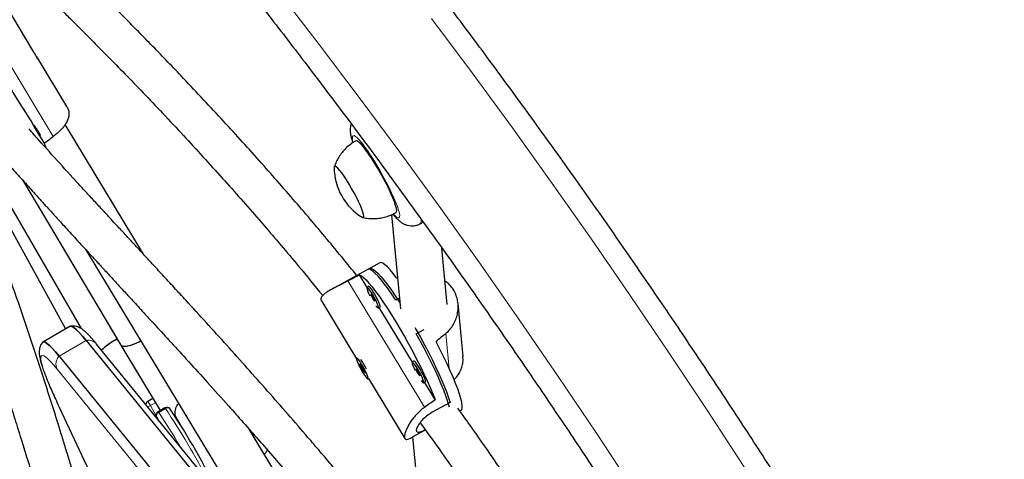
# Model space of a CAD drawing. Extents: x -78 to 544, y -9 to 600.
# Drawn here: x 172 to 187, y 373 to 380 of the extents above; entities that cross this region are included whole.
import ezdxf

# ---------------------------------------------------------------- set-up
doc = ezdxf.new("R2010")
doc.units = 0
doc.header["$LTSCALE"] = 0.125
doc.header["$MEASUREMENT"] = 0
doc.layers.add('CONTOUR', color=7, linetype='CONTINUOUS')

msp = doc.modelspace()

# ---------------------------------------------------------------- linework, layer by layer
at = {"layer": 'CONTOUR', "lineweight": 25}
for p, q in [((171.79661, 379.87018), (171.33949, 380.62689)), ((172.31989, 379.00396), (171.8627, 379.76078)), ((171.80038, 378.7005), (171.7943, 378.69662)), ((173.54537, 376.64292), (172.29444, 378.71368)), ((171.89045, 378.53555), (171.90132, 378.54249)), ((170.85107, 378.08607), (172.30222, 375.45342)), ((171.07724, 377.99941), (172.54797, 375.45807)), ((171.6118, 377.82998), (173.18427, 375.19492)), ((177.50542, 377.27467), (177.64706, 375.77431)), ((177.96146, 377.13074), (178.01049, 377.15824)), ((178.39374, 375.8448), (178.30917, 376.74066)), ((172.6253, 376.7155), (175.20465, 372.4457)), ((177.31707, 376.50767), (177.12721, 376.40303)), ((177.15433, 376.41797), (176.54399, 376.08155)), ((177.11338, 376.11597), (176.99355, 376.31367)), ((177.13909, 376.13015), (177.11197, 376.1152)), ((176.3843, 375.89986), (176.94506, 374.97474)), ((177.29299, 375.78678), (177.32011, 375.80173)), ((177.63119, 375.94248), (177.57388, 375.9109)), ((178.64504, 375.01162), (178.56518, 375.85754)), ((177.83648, 374.92303), (177.30793, 375.79502)), ((172.3707, 375.49296), (171.93874, 375.24357)), ((177.89926, 375.3741), (178.02648, 375.44422)), ((172.62833, 375.26693), (175.03744, 372.31587)), ((175.2057, 372.26016), (172.79658, 375.21123)), ((173.1009, 375.27837), (173.12617, 375.29227)), ((173.18427, 375.19492), (173.80844, 374.14897)), ((172.19637, 375.01754), (174.60548, 372.06648)), ((176.95549, 374.98811), (176.94764, 374.98378)), ((177.03554, 374.85087), (176.99031, 374.8928)), ((176.99031, 374.8928), (177.04076, 374.78828)), ((177.86218, 374.9372), (177.83506, 374.92225)), ((177.086, 374.74635), (177.03554, 374.85087)), ((177.0605, 374.79916), (177.04076, 374.78828)), ((177.04076, 374.78828), (177.086, 374.74635)), ((177.05395, 374.79555), (177.0488, 374.80409)), ((177.12866, 374.65537), (177.13651, 374.65969)), ((177.13614, 374.65949), (177.71679, 373.70156)), ((178.01608, 374.59384), (178.04321, 374.60879)), ((178.19807, 374.32648), (178.03102, 374.60207)), ((178.50864, 374.62772), (178.50677, 374.64754)), ((173.6934, 374.34175), (173.61396, 374.29588)), ((178.43918, 374.2801), (178.15439, 374.12313)), ((172.19899, 374.20538), (174.01656, 370.33296)), ((173.88527, 374.19333), (173.77728, 374.13098)), ((173.97052, 374.17037), (173.96796, 374.17471)), ((178.59438, 374.14301), (178.61439, 374.15403)), ((173.75384, 374.04661), (173.76751, 374.02188)), ((173.78696, 373.99806), (173.75454, 374.04568)), ((175.84661, 372.8335), (175.23066, 373.85313)), ((177.84129, 373.7279), (178.04469, 373.84001)), ((177.84027, 373.72777), (178.02406, 371.78092))]:
    msp.add_line(p, q, dxfattribs=at)
at = {"layer": 'CONTOUR', "lineweight": 18}
for p, q in [((171.20599, 380.01052), (172.1042, 378.52365)), ((176.80916, 376.21782), (178.02994, 374.2038)), ((178.42616, 374.81798), (178.37297, 375.38137)), ((172.62833, 375.26693), (172.19637, 375.01754)), ((174.5745, 371.86103), (172.16538, 374.81209)), ((173.73365, 374.2743), (173.65687, 374.22997)), ((173.65687, 374.22997), (173.74675, 374.06743)), ((172.20674, 374.19152), (172.19902, 374.20531)), ((172.20674, 374.19152), (174.01637, 370.33603)), ((173.89534, 374.18159), (173.78735, 374.11925)), ((173.75384, 374.04661), (173.75454, 374.04568)), ((173.75454, 374.04568), (173.76809, 374.02117))]:
    msp.add_line(p, q, dxfattribs=at)
at = {"layer": 'CONTOUR', "lineweight": 18, "flags": 128}
for points in [[(187.43451, 362.48852), (186.92717, 363.45684), (186.41085, 364.4208), (185.88565, 365.38027), (185.35164, 366.33506), (184.80892, 367.28504), (184.25758, 368.23004), (183.6977, 369.1699), (183.12938, 370.10448), (182.55272, 371.0336), (181.96781, 371.95713), (181.37474, 372.8749), (180.77362, 373.78677), (180.16455, 374.69258), (179.54762, 375.59218), (178.92294, 376.48543), (178.29061, 377.37218), (177.65073, 378.25228), (177.00342, 379.12558), (176.34877, 379.99194), (175.68691, 380.85121)], [(178.14041, 380.40823), (178.79015, 379.53707), (179.43258, 378.65917), (180.06761, 377.77466), (180.69513, 376.88368), (181.31505, 375.98638), (181.92725, 375.0829), (182.53165, 374.17339), (183.12814, 373.25799), (183.71663, 372.33686), (184.29702, 371.41013), (184.86923, 370.47796), (185.43315, 369.54051), (185.9887, 368.59791), (186.53579, 367.65033), (187.07432, 366.69791), (187.60422, 365.74081)], [(177.53374, 377.28452), (177.55628, 377.26197), (177.5848, 377.23845), (177.60719, 377.22691), (177.62305, 377.22758), (177.63208, 377.24042), (177.6341, 377.26522), (177.6291, 377.3015), (177.61714, 377.3486), (177.59847, 377.40562), (177.57342, 377.47152), (177.54247, 377.54505), (177.50618, 377.62487), (177.46525, 377.70946), (177.42042, 377.79727), (177.37253, 377.88665), (177.32248, 377.97595), (177.2712, 378.06349), (177.21964, 378.14764), (177.16876, 378.22684), (177.11952, 378.29962), (177.07282, 378.36461), (177.02954, 378.42061), (176.99049, 378.46657), (176.95639, 378.50164), (176.92788, 378.52516), (176.90548, 378.5367), (176.88962, 378.53604), (176.88059, 378.52319), (176.87857, 378.49839), (176.88358, 378.46211), (176.89067, 378.4323)], [(172.16538, 374.81209), (172.1098, 374.87824), (172.06056, 374.93273), (172.01784, 374.97537), (171.98181, 375.00599), (171.95259, 375.0245), (171.9303, 375.03081), (171.91501, 375.02491), (171.90678, 375.00681), (171.90565, 374.97659), (171.91161, 374.93435), (171.92465, 374.88025), (171.94472, 374.81449), (171.97173, 374.73731), (172.0056, 374.649), (172.0462, 374.54988), (172.09338, 374.44032), (172.14696, 374.32072), (172.20674, 374.19152)]]:
    msp.add_lwpolyline(points, dxfattribs=at)
at = {"layer": 'CONTOUR', "lineweight": 25, "flags": 128}
for points in [[(171.9928, 378.34135), (171.99311, 378.34486), (171.98742, 378.36011), (171.97416, 378.38708), (171.95349, 378.42548), (171.92563, 378.47492), (171.89085, 378.53487), (171.84954, 378.6047), (171.80212, 378.68368), (171.74909, 378.77097), (171.69102, 378.86566), (171.62851, 378.96675), (171.56223, 379.07318), (171.49286, 379.18382), (171.42114, 379.29752), (171.34782, 379.41307), (171.27368, 379.52925), (171.19949, 379.64486), (171.12604, 379.75866), (171.0541, 379.86947)], [(177.57734, 377.30942), (177.58499, 377.32021), (177.58682, 377.34354), (177.5816, 377.37834), (177.56945, 377.42388), (177.55062, 377.47917), (177.52552, 377.54304), (177.49469, 377.61414), (177.45878, 377.69094), (177.41855, 377.77181), (177.37486, 377.85502), (177.32865, 377.9388), (177.28089, 378.02137), (177.23262, 378.10097), (177.18485, 378.17589), (177.1386, 378.24455), (177.09486, 378.30547), (177.05456, 378.35736), (177.01857, 378.39912), (176.98764, 378.42986), (176.96244, 378.44891), (176.9435, 378.45587), (176.93528, 378.45416)], [(176.59223, 378.04586), (176.58826, 378.03004), (176.58825, 378.02833)], [(176.59223, 378.04586), (176.58826, 378.03004), (176.58825, 378.02833)], [(177.03302, 377.23533), (177.04565, 377.22981), (177.05668, 377.23329), (177.06065, 377.24912), (177.05745, 377.27681), (177.04716, 377.31552), (177.03011, 377.36408), (177.00682, 377.42101), (176.97798, 377.48458), (176.94447, 377.55286), (176.90732, 377.62377), (176.86766, 377.69516), (176.82667, 377.76487), (176.78563, 377.83077), (176.74576, 377.89086), (176.70828, 377.94331), (176.67433, 377.98654), (176.64495, 378.01922), (176.62101, 378.04037), (176.60326, 378.04934), (176.59223, 378.04586), (176.59223, 378.04586)], [(177.03302, 377.23533), (177.04565, 377.22981), (177.05668, 377.23329), (177.06065, 377.24912), (177.05745, 377.27681), (177.04716, 377.31552), (177.03011, 377.36408), (177.00682, 377.42101), (176.97798, 377.48458), (176.94447, 377.55286), (176.90732, 377.62377), (176.86766, 377.69516), (176.82667, 377.76487), (176.78563, 377.83077), (176.74576, 377.89086), (176.70828, 377.94331), (176.67433, 377.98654), (176.64495, 378.01922), (176.62101, 378.04037), (176.60326, 378.04934), (176.59223, 378.04586), (176.59223, 378.04586)], [(177.60258, 376.24547), (177.58597, 376.2674), (177.53173, 376.33601), (177.48205, 376.39405), (177.43747, 376.4409), (177.39845, 376.47607), (177.3654, 376.49919), (177.33867, 376.51001), (177.31853, 376.50842), (177.31707, 376.50767)], [(176.99355, 376.31367), (177.02224, 376.29908), (177.05716, 376.27226), (177.09792, 376.23348), (177.14411, 376.18316), (177.19523, 376.12182), (177.25075, 376.05011), (177.31009, 375.96879), (177.37261, 375.87871), (177.43767, 375.78082), (177.50457, 375.67615), (177.57261, 375.5658), (177.64108, 375.45093), (177.70926, 375.33275), (177.77643, 375.21251), (177.84188, 375.09146), (177.90492, 374.97089), (177.96488, 374.85207), (178.02115, 374.73623), (178.07313, 374.62461), (178.12026, 374.51838), (178.16205, 374.41865), (178.19807, 374.32648)], [(177.57388, 375.9109), (177.51025, 376.00507), (177.44936, 376.09117), (177.39186, 376.1683), (177.33834, 376.23566), (177.28935, 376.29257), (177.24541, 376.33842), (177.20696, 376.37274), (177.17442, 376.39517), (177.1481, 376.40549), (177.1283, 376.40359), (177.12721, 376.40303)], [(177.15433, 376.41797), (177.16297, 376.42083), (177.18555, 376.41758), (177.21453, 376.40212), (177.24961, 376.37464), (177.29042, 376.3354), (177.33655, 376.28483), (177.38752, 376.22343), (177.44279, 376.15185), (177.50179, 376.07084), (177.56392, 375.98122), (177.62852, 375.88393), (177.63811, 375.86917)], [(177.25568, 375.82003), (177.27428, 375.79801), (177.28762, 375.78725), (177.29465, 375.78864), (177.29484, 375.80206), (177.28818, 375.82653), (177.27517, 375.86023), (177.25676, 375.90066), (177.23433, 375.94483), (177.20953, 375.98945), (177.18422, 376.03122), (177.16025, 376.06703), (177.13942, 376.09424), (177.12327, 376.11083), (177.11299, 376.11556), (177.10934, 376.10809), (177.11261, 376.08896), (177.12254, 376.05961), (177.1384, 376.02219), (177.15893, 375.97964)], [(177.32011, 375.80173), (177.32177, 375.80359), (177.32196, 375.81701), (177.3153, 375.84148), (177.30229, 375.87518), (177.28388, 375.91561), (177.26145, 375.95978), (177.23666, 376.0044), (177.21134, 376.04616), (177.18738, 376.08198), (177.16655, 376.10919), (177.15039, 376.12578), (177.14011, 376.13051), (177.13909, 376.13015)], [(177.20436, 375.93102), (177.21608, 375.91298), (177.22572, 375.90072), (177.23183, 375.89612), (177.23347, 375.89986), (177.23039, 375.9114), (177.22306, 375.92896), (177.2126, 375.94987), (177.20059, 375.97096), (177.18888, 375.989), (177.17923, 376.00126), (177.17313, 376.00586), (177.17149, 376.00211), (177.17457, 375.99058), (177.1819, 375.97302), (177.19236, 375.95211), (177.20436, 375.93102)], [(172.62833, 375.26693), (172.57017, 375.33614), (172.51865, 375.39315), (172.47396, 375.43776), (172.43626, 375.4698), (172.4057, 375.48916), (172.38237, 375.49577), (172.3707, 375.49296)], [(172.3707, 375.49296), (172.38237, 375.49577), (172.4057, 375.48916), (172.43626, 375.4698), (172.47396, 375.43776), (172.51865, 375.39315), (172.57017, 375.33614), (172.62833, 375.26693)], [(177.87666, 375.47676), (177.89809, 375.4392), (177.96477, 375.3199), (178.02978, 375.19977), (178.09244, 375.08008), (178.15209, 374.96206), (178.20813, 374.84692), (178.25997, 374.73588), (178.30707, 374.63007), (178.34894, 374.5306), (178.38516, 374.43849), (178.41534, 374.3547), (178.43918, 374.2801)], [(178.42884, 374.20247), (178.42014, 374.23663), (178.39906, 374.30711), (178.37153, 374.38712), (178.33781, 374.47583), (178.29827, 374.57232), (178.25332, 374.67559), (178.20342, 374.78456), (178.14909, 374.89811), (178.09088, 375.01506), (178.02942, 375.1342), (177.96532, 375.2543), (177.89926, 375.3741)], [(171.9332, 375.23885), (171.93442, 375.2402), (171.95041, 375.24637), (171.97374, 375.23977), (172.00431, 375.22041), (172.04201, 375.18837), (172.0867, 375.14376), (172.13821, 375.08675), (172.19637, 375.01754)], [(172.19637, 375.01754), (172.13821, 375.08675), (172.0867, 375.14376), (172.04201, 375.18837), (172.00431, 375.22041), (171.97374, 375.23977), (171.95041, 375.24637), (171.93874, 375.24357)], [(173.18427, 375.19492), (173.18471, 375.1942), (173.20223, 375.18002), (173.23143, 375.17381), (173.27119, 375.17579), (173.31999, 375.18589), (173.37595, 375.20372), (173.43691, 375.22859), (173.50055, 375.25956), (173.50379, 375.26127)], [(173.50379, 375.26127), (173.45453, 375.23668), (173.39258, 375.21), (173.33499, 375.19011), (173.28399, 375.1778), (173.24154, 375.17353), (173.20925, 375.17747), (173.18838, 375.18946), (173.18427, 375.19492)], [(178.61439, 374.15403), (178.62625, 374.16727), (178.63262, 374.1935), (178.63197, 374.2317), (178.62432, 374.28146), (178.60973, 374.34227), (178.58836, 374.41349), (178.56044, 374.49435), (178.52626, 374.58403), (178.48619, 374.68156), (178.44063, 374.78592), (178.39008, 374.89602), (178.33506, 375.01069), (178.27616, 375.12874), (178.21398, 375.24891)], [(176.96247, 374.97635), (176.95063, 374.98411), (176.94528, 374.97967), (176.94682, 374.96336), (176.95514, 374.93638), (176.96961, 374.90074), (176.98917, 374.85908), (177.01235, 374.81449), (177.03746, 374.77027), (177.06261, 374.72972), (177.08595, 374.69582), (177.10574, 374.67111), (177.12052, 374.65741), (177.1292, 374.65573), (177.13112, 374.66621), (177.12614, 374.68806), (177.11464, 374.71966), (177.09747, 374.75868), (177.0759, 374.80221), (177.05152, 374.84703), (177.02616, 374.88981), (177.00169, 374.92739), (176.97992, 374.95696), (176.96247, 374.97635)], [(177.97878, 374.62709), (177.99737, 374.60507), (178.01072, 374.59431), (178.01774, 374.5957), (178.01794, 374.60912), (178.01128, 374.63359), (177.99826, 374.66729), (177.97986, 374.70772), (177.95742, 374.75189), (177.93263, 374.79651), (177.90731, 374.83827), (177.88335, 374.87409), (177.86252, 374.9013), (177.84636, 374.91789), (177.83608, 374.92262), (177.83244, 374.91515), (177.8357, 374.89602), (177.84563, 374.86666), (177.86149, 374.82925), (177.88203, 374.7867)], [(178.04321, 374.60879), (178.04487, 374.61065), (178.04506, 374.62407), (178.0384, 374.64854), (178.02538, 374.68224), (178.00698, 374.72267), (177.98455, 374.76684), (177.95975, 374.81146), (177.93443, 374.85322), (177.91047, 374.88904), (177.88964, 374.91625), (177.87348, 374.93284), (177.8632, 374.93757), (177.86218, 374.9372)], [(177.92746, 374.73808), (177.93917, 374.72004), (177.94882, 374.70778), (177.95492, 374.70317), (177.95656, 374.70692), (177.95348, 374.71846), (177.94615, 374.73602), (177.93569, 374.75693), (177.92369, 374.77801), (177.91197, 374.79606), (177.90233, 374.80832), (177.89622, 374.81292), (177.89459, 374.80917), (177.89767, 374.79764), (177.90499, 374.78008), (177.91546, 374.75916), (177.92746, 374.73808)], [(174.03318, 374.07729), (174.04552, 374.08168), (174.04836, 374.08273)]]:
    msp.add_lwpolyline(points, dxfattribs=at)
at = {"layer": 'CONTOUR', "lineweight": 25}
for centre, radius, start, end in [((170.78514, 377.94076), 1.26804, 28.328678, 36.808519), ((177.52963, 378.03509), 0.94141, 180.41183, 238.161963), ((173.60101, 374.37023), 1.03712, 117.247541, 134.277599), ((173.57419, 374.40406), 0.99419, 118.42782, 134.532155), ((176.11864, 374.31594), 1.10469, 26.660122, 35.783731), ((173.64521, 374.24175), 0.0625, 120, 174.3678), ((173.80853, 374.07685), 0.0625, 120, 208.939303), ((173.91652, 374.1392), 0.0625, 34.618748, 120), ((164.73182, 367.9669), 11.12819, 25.901766, 33.880015)]:
    msp.add_arc(centre, radius, start, end, dxfattribs=at)
at = {"layer": 'CONTOUR', "lineweight": 18}
for centre, radius, start, end in [((177.89491, 377.18051), 0.08312, 323.224422, 20.22159), ((172.66714, 375.10222), 0.16923, 40.103472, 103.259719), ((172.32687, 374.8928), 0.18053, 136.291354, 206.554957), ((173.56023, 374.39068), 0.18753, 286.433483, 301.023452), ((173.40881, 374.11537), 0.27326, 24.797478, 41.345268), ((173.81216, 374.06408), 0.06049, 114.218605, 197.709121), ((173.76063, 374.10651), 0.0296, 25.482857, 55.759048), ((165.27476, 368.37683), 10.26837, 30.473678, 34.002779), ((173.86862, 374.16886), 0.0296, 25.482857, 55.759048), ((173.92789, 374.13848), 0.05402, 42.116155, 127.051181), ((163.42686, 367.19539), 12.58555, 27.601708, 33.717386)]:
    msp.add_arc(centre, radius, start, end, dxfattribs=at)
at = {"layer": 'CONTOUR', "lineweight": 25}
for centre, major_axis, ratio, start_param, end_param in [((174.01486, 381.22744), (5.8775, 4.90554), 0.12242622, 4.25510566, 4.28124446), ((174.78489, 373.57758), (6.57245, 4.07685), 0.1661767, 1.12724339, 1.15670433), ((180.79398, 376.88978), (5.94375, 4.7559), 0.04738247, 1.95209811, 1.98155906), ((174.78489, 373.57758), (6.57245, 4.07685), 0.1661767, 5.12306334, 5.15252429)]:
    msp.add_ellipse(centre, major_axis=major_axis, ratio=ratio, start_param=start_param, end_param=end_param, dxfattribs=at)
for points, knots in [([(200.21099, 331.85019), (200.17905, 332.02039), (200.0866, 332.51311), (199.92626, 333.32893), (199.72687, 334.29774), (199.51777, 335.26702), (199.29918, 336.23662), (199.07108, 337.2064), (198.83352, 338.17624), (198.58652, 339.14597), (198.33013, 340.11548), (198.06438, 341.08461), (197.78931, 342.05323), (197.50497, 343.0212), (197.21139, 343.98838), (196.90861, 344.95463), (196.59669, 345.91981), (196.27567, 346.88379), (195.94559, 347.84642), (195.6065, 348.80758), (195.25846, 349.76711), (194.9015, 350.72488), (194.53569, 351.68076), (194.16108, 352.6346), (193.77772, 353.58627), (193.38566, 354.53564), (192.98497, 355.48257), (192.57571, 356.42692), (192.15792, 357.36855), (191.73168, 358.30734), (191.29703, 359.24314), (190.85406, 360.17582), (190.40281, 361.10525), (189.94336, 362.0313), (189.47577, 362.95383), (189.00011, 363.8727), (188.51644, 364.7878), (188.02484, 365.69898), (187.52538, 366.60612), (187.01813, 367.50908), (186.50316, 368.40773), (185.98054, 369.30196), (185.45036, 370.19162), (184.91268, 371.07659), (184.36759, 371.95674), (183.81516, 372.83195), (183.25547, 373.70209), (182.6886, 374.56703), (182.11464, 375.42666), (181.53366, 376.28084), (180.94575, 377.12946), (180.351, 377.97239), (179.74948, 378.80951), (179.14128, 379.6407), (178.5265, 380.46584), (177.90522, 381.28482), (177.27752, 382.09751), (176.6435, 382.90379), (176.00325, 383.70356), (175.35686, 384.49669), (174.70442, 385.28307), (174.04603, 386.06259), (173.38177, 386.83514), (172.71175, 387.6006), (172.03607, 388.35886), (171.3548, 389.10982), (170.66807, 389.85337), (169.97595, 390.58938), (169.27856, 391.31778), (168.57598, 392.03842), (167.86836, 392.7513), (167.1556, 393.45596), (166.50206, 394.09185), (166.08401, 394.48913), (165.90699, 394.65735)], [0, 0, 0, 0, 0.00740691, 0.021442, 0.03547695, 0.04951176, 0.06354643, 0.07758096, 0.09161534, 0.10564958, 0.11968366, 0.1337176, 0.1477514, 0.16178504, 0.17581854, 0.1898519, 0.20388511, 0.21791819, 0.23195113, 0.24598395, 0.26001663, 0.27404919, 0.28808163, 0.30211396, 0.31614618, 0.33017829, 0.34421031, 0.35824223, 0.37227407, 0.38630583, 0.40033752, 0.41436913, 0.42840069, 0.4424322, 0.45646366, 0.47049508, 0.48452647, 0.49855783, 0.51258918, 0.52662052, 0.54065185, 0.55468319, 0.56871454, 0.58274591, 0.5967773, 0.61080872, 0.62484019, 0.6388717, 0.65290326, 0.66693489, 0.68096658, 0.69499835, 0.70903019, 0.72306213, 0.73709417, 0.7511263, 0.76515854, 0.7791909, 0.79322337, 0.80725598, 0.82128871, 0.83532157, 0.84935458, 0.86338773, 0.87742104, 0.89145449, 0.9054881, 0.91952187, 0.93355581, 0.9475899, 0.96162417, 0.9756586, 0.9896932, 1, 1, 1, 1]), ([(163.86198, 393.32164), (163.9996, 393.19256), (164.37528, 392.84022), (164.98398, 392.25546), (165.6884, 391.56831), (166.38785, 390.87278), (167.0825, 390.16944), (167.77215, 389.45827), (168.45674, 388.73941), (169.13615, 388.01297), (169.81028, 387.27903), (170.47903, 386.53773), (171.1423, 385.78916), (171.79999, 385.03344), (172.45201, 384.27068), (173.09825, 383.50099), (173.73861, 382.72449), (174.37301, 381.94129), (175.00135, 381.1515), (175.62353, 380.35526), (176.23945, 379.55266), (176.84904, 378.74384), (177.45219, 377.92891), (178.04882, 377.108), (178.63884, 376.28122), (179.22215, 375.44871), (179.79868, 374.61057), (180.36833, 373.76694), (180.93102, 372.91795), (181.48667, 372.06372), (182.03519, 371.20437), (182.5765, 370.34004), (183.11052, 369.47086), (183.63717, 368.59695), (184.15638, 367.71844), (184.66806, 366.83546), (185.17214, 365.94815), (185.66854, 365.05665), (186.15719, 364.16107), (186.63802, 363.26155), (187.11095, 362.35824), (187.57592, 361.45126), (188.03285, 360.54075), (188.48168, 359.62685), (188.92234, 358.70968), (189.35477, 357.7894), (189.7789, 356.86613), (190.19467, 355.94001), (190.60201, 355.01119), (191.00087, 354.07979), (191.39119, 353.14597), (191.77291, 352.20985), (192.14597, 351.27158), (192.51032, 350.3313), (192.86591, 349.38915), (193.21268, 348.44527), (193.55058, 347.4998), (193.87956, 346.55288), (194.19957, 345.60465), (194.51058, 344.65526), (194.81252, 343.70484), (195.10536, 342.75354), (195.38905, 341.8015), (195.66356, 340.84886), (195.92884, 339.89576), (196.18485, 338.94235), (196.43156, 337.98877), (196.66893, 337.03516), (196.89694, 336.08165), (197.11552, 335.12841), (197.32471, 334.17556), (197.52427, 333.22326), (197.70864, 332.30321), (197.82224, 331.70101), (197.87607, 331.41571)], [0, 0, 0, 0, 0.00808668, 0.02207517, 0.03606382, 0.05005263, 0.0640416, 0.07803072, 0.09202, 0.10600943, 0.11999902, 0.13398875, 0.14797864, 0.16196866, 0.17595883, 0.18994913, 0.20393956, 0.21793012, 0.2319208, 0.2459116, 0.2599025, 0.27389351, 0.28788462, 0.30187582, 0.31586711, 0.32985847, 0.3438499, 0.3578414, 0.37183296, 0.38582457, 0.39981621, 0.4138079, 0.42779961, 0.44179134, 0.45578308, 0.46977483, 0.48376657, 0.4977583, 0.51175, 0.52574168, 0.53973332, 0.55372492, 0.56771646, 0.58170795, 0.59569937, 0.60969071, 0.62368197, 0.63767314, 0.65166421, 0.66565518, 0.67964605, 0.69363679, 0.70762742, 0.72161791, 0.73560827, 0.74959849, 0.76358857, 0.7775785, 0.79156827, 0.80555788, 0.81954733, 0.83353662, 0.84752573, 0.86151468, 0.87550344, 0.88949204, 0.90348045, 0.91746869, 0.93145674, 0.94544463, 0.95943233, 0.97341986, 0.98740721, 1, 1, 1, 1]), ([(160.19374, 391.71808), (160.2166, 391.62046), (160.31518, 391.19959), (160.49905, 390.45538), (160.74549, 389.48565), (161.00203, 388.51615), (161.26774, 387.54701), (161.54282, 386.57839), (161.82716, 385.61042), (162.12074, 384.64324), (162.42351, 383.67699), (162.73543, 382.71181), (163.05646, 381.74783), (163.38654, 380.7852), (163.72562, 379.82405), (164.07367, 378.86452), (164.43062, 377.90675), (164.79643, 376.95087), (165.17105, 375.99702), (165.55441, 375.04535), (165.94646, 374.09598), (166.34715, 373.14905), (166.75642, 372.20471), (167.17421, 371.26307), (167.60045, 370.32429), (168.03509, 369.38849), (168.47807, 368.4558), (168.92932, 367.52637), (169.38877, 366.60033), (169.85636, 365.6778), (170.33202, 364.75892), (170.81568, 363.84382), (171.30728, 362.93264), (171.80675, 362.02551), (172.314, 361.12255), (172.82897, 360.22389), (173.35158, 359.32967), (173.88177, 358.44001), (174.41944, 357.55504), (174.96454, 356.67488), (175.51697, 355.79967), (176.07666, 354.92953), (176.64352, 354.06459), (177.21749, 353.20496), (177.79846, 352.35078), (178.38637, 351.50216), (178.98113, 350.65923), (179.58265, 349.82211), (180.19084, 348.99092), (180.80563, 348.16578), (181.42691, 347.3468), (182.05461, 346.53412), (182.68863, 345.72783), (183.32888, 344.92806), (183.97527, 344.13493), (184.62771, 343.34855), (185.2861, 342.56903), (185.95035, 341.79648), (186.62037, 341.03102), (187.29606, 340.27276), (187.97732, 339.5218), (188.66406, 338.77826), (189.35617, 338.04224), (190.05357, 337.31385), (190.75614, 336.59319), (191.46379, 335.88037), (192.17642, 335.17549), (192.89393, 334.47865), (193.61621, 333.78996), (194.34316, 333.10952), (195.07468, 332.43742), (195.81065, 331.77374), (196.55101, 331.11868), (197.1182, 330.62596), (197.4385, 330.35153), (197.50966, 330.29057)], [0, 0, 0, 0, 0.00421928, 0.01818981, 0.0321602, 0.04613044, 0.06010054, 0.07407048, 0.08804028, 0.10200994, 0.11597945, 0.12994883, 0.14391806, 0.15788716, 0.17185613, 0.18582498, 0.1997937, 0.2137623, 0.22773079, 0.24169917, 0.25566744, 0.26963562, 0.28360371, 0.29757171, 0.31153964, 0.32550749, 0.33947527, 0.35344299, 0.36741067, 0.38137829, 0.39534588, 0.40931343, 0.42328096, 0.43724847, 0.45121598, 0.46518348, 0.47915098, 0.4931185, 0.50708603, 0.52105359, 0.53502118, 0.54898881, 0.56295648, 0.57692421, 0.590892, 0.60485985, 0.61882779, 0.6327958, 0.6467639, 0.66073209, 0.67470039, 0.6886688, 0.70263731, 0.71660595, 0.73057471, 0.7445436, 0.75851263, 0.77248179, 0.7864511, 0.80042056, 0.81439017, 0.82835994, 0.84232986, 0.85629995, 0.8702702, 0.88424062, 0.8982112, 0.91218195, 0.92615287, 0.94012396, 0.95409521, 0.96806662, 0.9820382, 0.99600994, 1, 1, 1, 1]), ([(176.94964, 376.30515), (176.80374, 376.48455), (176.47931, 376.88346), (175.95921, 377.49502), (175.38331, 378.1521), (174.77567, 378.82203), (174.2792, 379.35211), (173.90499, 379.74329), (173.66789, 379.98835), (173.44083, 380.22053), (173.2315, 380.43251), (173.04214, 380.62261), (172.87283, 380.7913), (172.71975, 380.94287), (172.58434, 381.07622), (172.46765, 381.19061), (172.36582, 381.29008), (172.26509, 381.38817), (172.15311, 381.49686), (172.02057, 381.62505), (171.86266, 381.77717), (171.67369, 381.9584), (171.45725, 382.165), (171.22514, 382.38553), (170.9895, 382.60854), (170.69733, 382.88422), (170.35394, 383.20724), (169.96515, 383.57255), (169.64263, 383.87604), (169.3813, 384.12271), (169.17785, 384.31535), (168.98904, 384.49481), (168.82079, 384.65541), (168.67786, 384.79244), (168.55965, 384.90623), (168.46537, 384.99732), (168.39369, 385.06678), (168.3434, 385.11563), (168.29856, 385.15926), (168.24304, 385.21338), (168.16264, 385.29197), (168.06512, 385.38772), (167.96016, 385.49129), (167.85647, 385.59418), (167.75575, 385.6947), (167.62364, 385.82726), (167.45865, 385.99445), (167.31143, 386.14482), (167.23083, 386.22873), (167.21534, 386.24486)], [0, 0, 0, 0, 0.04522912, 0.10057026, 0.15850545, 0.21902297, 0.28210341, 0.30567275, 0.32949364, 0.35195879, 0.37244791, 0.39096172, 0.40750132, 0.42206807, 0.43581437, 0.44717667, 0.4562722, 0.46568593, 0.47674751, 0.48916524, 0.50466648, 0.52324783, 0.54490515, 0.56866322, 0.59209432, 0.61508348, 0.65608469, 0.69560867, 0.7336616, 0.75579025, 0.77739322, 0.79795785, 0.81606672, 0.83163995, 0.84446871, 0.85485446, 0.86279791, 0.86829948, 0.87165438, 0.87785144, 0.88700917, 0.89888732, 0.9111295, 0.9231367, 0.9349088, 0.94644564, 0.96986942, 0.99420711, 1, 1, 1, 1]), ([(166.54591, 386.03469), (166.60986, 385.96804), (166.74796, 385.82413), (166.96181, 385.6057), (167.18835, 385.37693), (167.3714, 385.19446), (167.51411, 385.05339), (167.61155, 384.95752), (167.7045, 384.8665), (167.78231, 384.79061), (167.83933, 384.73515), (167.8762, 384.69934), (167.90279, 384.67355), (167.92619, 384.65089), (167.95322, 384.62471), (168.00568, 384.57397), (168.09207, 384.49062), (168.21514, 384.37232), (168.36151, 384.23219), (168.52954, 384.07197), (168.71987, 383.89122), (168.98841, 383.63711), (169.33572, 383.30982), (169.7667, 382.90467), (170.22233, 382.47605), (170.60044, 382.11891), (170.89082, 381.84317), (171.07915, 381.6637), (171.2543, 381.49615), (171.40953, 381.34708), (171.54403, 381.21744), (171.65769, 381.10752), (171.75184, 381.0162), (171.83819, 380.93222), (171.92203, 380.85049), (172.01534, 380.75927), (172.12046, 380.65618), (172.24628, 380.53229), (172.3935, 380.38662), (172.57413, 380.20682), (172.79081, 379.98942), (173.04598, 379.73076), (173.32292, 379.44665), (173.73235, 379.021), (174.25353, 378.46668), (174.87161, 377.78724), (175.45625, 377.12137), (175.96516, 376.52404), (176.27591, 376.14251), (176.40554, 375.98336)], [0, 0, 0, 0, 0.02354573, 0.05084165, 0.07633793, 0.10289272, 0.11367108, 0.12464491, 0.13561199, 0.14463217, 0.15037943, 0.15437717, 0.15672872, 0.15908964, 0.16203669, 0.16556986, 0.17621694, 0.19012026, 0.20528587, 0.22304847, 0.24338734, 0.26501235, 0.30645757, 0.34974295, 0.39487232, 0.44184527, 0.46080257, 0.47964078, 0.49665303, 0.51164636, 0.52462022, 0.53557441, 0.54450893, 0.55183234, 0.5605314, 0.568731, 0.5787885, 0.59091064, 0.60509639, 0.62134423, 0.64313776, 0.66778756, 0.69525755, 0.72347752, 0.7868142, 0.84741516, 0.90529985, 0.96049563, 1, 1, 1, 1]), ([(171.85653, 379.77033), (171.86015, 379.76471), (171.86739, 379.75345), (171.87053, 379.7453), (171.86804, 379.7454), (171.8604, 379.75487), (171.84922, 379.77285), (171.8359, 379.79724), (171.8215, 379.82495), (171.80789, 379.85098), (171.79987, 379.86441), (171.79647, 379.8701)], [0, 0, 0, 0, 0.11393103, 0.2278228, 0.3427386, 0.45839107, 0.57290995, 0.68618865, 0.80005478, 0.9154103, 1, 1, 1, 1]), ([(171.83375, 379.80156), (171.83811, 379.79584), (171.84689, 379.7843), (171.8533, 379.77501), (171.85653, 379.77033)], [0, 0, 0, 0, 0.496086636, 1, 1, 1, 1]), ([(172.31816, 379.00358), (172.32316, 378.99603), (172.33973, 378.97101), (172.35235, 378.92573), (172.35644, 378.8692), (172.34588, 378.81164), (172.32153, 378.75267), (172.2832, 378.69265), (172.23114, 378.63205), (172.1707, 378.57503), (172.12497, 378.5397), (172.1042, 378.52365)], [0, 0, 0, 0, 0.05095601, 0.16878012, 0.28138247, 0.39693155, 0.5158083, 0.6377711, 0.76316623, 0.89238708, 1, 1, 1, 1]), ([(177.33802, 372.31803), (177.31525, 372.34648), (177.25099, 372.42679), (177.1487, 372.55288), (177.03548, 372.69165), (176.92782, 372.82259), (176.81482, 372.95915), (176.68493, 373.115), (176.53304, 373.29579), (176.35899, 373.50115), (176.12955, 373.76935), (175.84938, 374.09298), (175.52588, 374.46175), (175.19971, 374.82914), (174.87363, 375.19251), (174.54804, 375.55188), (174.26816, 375.85831), (174.03507, 376.1122), (173.8548, 376.30795), (173.69026, 376.48621), (173.54663, 376.64158), (173.42399, 376.77413), (173.32203, 376.88427), (173.23981, 376.97309), (173.16718, 377.05154), (173.08994, 377.13498), (172.99471, 377.23791), (172.87765, 377.36453), (172.74424, 377.50902), (172.60209, 377.66341), (172.39311, 377.89115), (172.12344, 378.18796), (171.87499, 378.46358), (171.74318, 378.61467), (171.71557, 378.64633)], [0, 0, 0, 0, 0.01170143, 0.0330239, 0.05239287, 0.06965785, 0.08806135, 0.11011287, 0.13589391, 0.16540024, 0.19862717, 0.25249374, 0.30778621, 0.36338528, 0.4192968, 0.47552665, 0.53208021, 0.56556054, 0.598323, 0.62766197, 0.65337052, 0.67544939, 0.69389899, 0.70871951, 0.72028634, 0.73365304, 0.75119925, 0.77292485, 0.79874887, 0.82596696, 0.8532551, 0.91784232, 0.98278808, 1, 1, 1, 1]), ([(176.86065, 378.72569), (176.85971, 378.72342), (176.8529, 378.70692), (176.84757, 378.67594), (176.84351, 378.63429), (176.84515, 378.59201), (176.85167, 378.544), (176.86413, 378.48867), (176.87827, 378.44454), (176.88558, 378.4217)], [0, 0, 0, 0, 0.0183465, 0.13307738, 0.25264008, 0.38525034, 0.54592521, 0.76494177, 1, 1, 1, 1]), ([(171.08003, 378.43164), (171.12309, 378.38206), (171.23495, 378.25329), (171.41415, 378.05102), (171.60762, 377.83434), (171.76517, 377.65932), (171.89564, 377.51501), (172.00981, 377.3891), (172.13583, 377.25053), (172.2561, 377.11866), (172.36782, 376.99643), (172.46816, 376.88681), (172.57043, 376.77526), (172.66651, 376.67058), (172.75036, 376.57932), (172.8155, 376.50847), (172.86272, 376.45713), (172.89796, 376.41883), (172.94065, 376.37243), (173.00204, 376.30572), (173.09316, 376.20674), (173.21131, 376.07843), (173.35934, 375.91765), (173.53797, 375.72353), (173.749, 375.49389), (173.99421, 375.22636), (174.27012, 374.92409), (174.577, 374.58577), (174.86925, 374.26069), (175.14016, 373.95632), (175.38333, 373.68038), (175.63847, 373.38735), (175.90443, 373.07753), (176.11987, 372.82245), (176.27426, 372.63737), (176.35816, 372.53616), (176.42191, 372.45886), (176.46722, 372.40371), (176.51358, 372.34713), (176.57385, 372.27335), (176.66257, 372.16407), (176.73766, 372.07121), (176.78416, 372.01296), (176.79279, 372.00215)], [0, 0, 0, 0, 0.0269108, 0.06989403, 0.10805698, 0.14140339, 0.16113527, 0.18236994, 0.20587809, 0.2316577, 0.24902381, 0.26728612, 0.28644418, 0.30448279, 0.31905311, 0.33137641, 0.33924039, 0.34417306, 0.350117, 0.36190582, 0.37668619, 0.39818079, 0.4239112, 0.45387485, 0.49067305, 0.53232854, 0.57884691, 0.63022498, 0.68645984, 0.72477192, 0.76504185, 0.80726267, 0.85142737, 0.89712093, 0.91441646, 0.92837011, 0.93898411, 0.94626013, 0.95102349, 0.96219162, 0.97649825, 0.99563747, 1, 1, 1, 1]), ([(176.93562, 378.45376), (176.93307, 378.45252), (176.90142, 378.43706), (176.84715, 378.39755), (176.77528, 378.33665), (176.714, 378.26848), (176.66227, 378.19612), (176.62152, 378.12028), (176.59751, 378.06754), (176.58947, 378.03977), (176.58917, 378.03872)], [0, 0, 0, 0, 0.01539509, 0.19117293, 0.36146298, 0.52672777, 0.68721677, 0.84301284, 0.99405502, 1, 1, 1, 1]), ([(170.27533, 377.54262), (170.3401, 377.37642), (170.46711, 377.05058), (170.65011, 376.55442), (170.82069, 376.07581), (170.97719, 375.61905), (171.11969, 375.18742), (171.25187, 374.77656), (171.3741, 374.38994), (171.48644, 374.0308), (171.58644, 373.70944), (171.67484, 373.42482), (171.75314, 373.17273), (171.81172, 372.98432), (171.85323, 372.85099), (171.87977, 372.76582), (171.90486, 372.68537), (171.93124, 372.60086), (171.96253, 372.50073), (172.00139, 372.37655), (172.04843, 372.22651), (172.10109, 372.05884), (172.15708, 371.88084), (172.21349, 371.70179), (172.28434, 371.47726), (172.36731, 371.21507), (172.45782, 370.93075), (172.53838, 370.67984), (172.61434, 370.44565), (172.69393, 370.20329), (172.78249, 369.93931), (172.85509, 369.72612), (172.89937, 369.60185), (172.90993, 369.57224)], [0, 0, 0, 0, 0.07207253, 0.14130947, 0.20619476, 0.26662243, 0.3225997, 0.37412152, 0.42388755, 0.46862317, 0.50832254, 0.54298403, 0.57353424, 0.60080596, 0.61176725, 0.62209429, 0.63178731, 0.64100899, 0.6527769, 0.66822586, 0.68616092, 0.70719929, 0.72883607, 0.75022791, 0.77137782, 0.80900799, 0.84339153, 0.87189981, 0.89745743, 0.92575111, 0.95677798, 0.98969927, 1, 1, 1, 1]), ([(173.43031, 369.96108), (173.42361, 369.97959), (173.39333, 370.06318), (173.35179, 370.18112), (173.30602, 370.31224), (173.27297, 370.408), (173.24242, 370.49734), (173.21235, 370.58606), (173.17797, 370.68846), (173.13472, 370.8188), (173.06452, 371.03359), (172.97539, 371.31344), (172.87489, 371.63857), (172.78957, 371.92085), (172.71943, 372.15578), (172.66541, 372.33769), (172.62264, 372.48186), (172.58946, 372.59355), (172.55974, 372.69344), (172.52712, 372.80288), (172.48543, 372.94239), (172.43398, 373.11378), (172.37412, 373.31199), (172.30986, 373.52318), (172.24399, 373.73782), (172.13274, 374.09686), (171.9737, 374.59975), (171.76371, 375.24065), (171.5442, 375.88561), (171.31817, 376.52435), (171.09834, 377.12389), (170.95507, 377.49647), (170.88898, 377.66834)], [0, 0, 0, 0, 0.00673926, 0.0304326, 0.04282561, 0.05444454, 0.06528928, 0.0753596, 0.08675394, 0.10259895, 0.12293069, 0.16525524, 0.20511054, 0.24232219, 0.26913997, 0.29171183, 0.30949789, 0.32249069, 0.33312664, 0.34672618, 0.36347712, 0.38554572, 0.41135681, 0.43850189, 0.46583505, 0.49335678, 0.57638682, 0.66111375, 0.74702209, 0.8371981, 0.92489864, 1, 1, 1, 1]), ([(177.0409, 377.2314), (177.04434, 377.23046), (177.07657, 377.22162), (177.1402, 377.21449), (177.23068, 377.21125), (177.32186, 377.21985), (177.41164, 377.23939), (177.49781, 377.2683), (177.55087, 377.29628), (177.57674, 377.30992)], [0, 0, 0, 0, 0.01932302, 0.18106442, 0.34473881, 0.50968732, 0.67547615, 0.84180543, 1, 1, 1, 1]), ([(177.52398, 377.28384), (177.53822, 377.26724), (177.5706, 377.22949), (177.61348, 377.18807), (177.65673, 377.15413), (177.69549, 377.13037), (177.7374, 377.11177), (177.7846, 377.09929), (177.836, 377.09506), (177.8887, 377.10164), (177.93167, 377.11392), (177.95386, 377.12785), (177.9607, 377.13215)], [0, 0, 0, 0, 0.1452581, 0.33016928, 0.44447433, 0.53679467, 0.62352724, 0.70805815, 0.79237168, 0.87702086, 0.96206271, 1, 1, 1, 1]), ([(176.80916, 376.21782), (176.78261, 376.2041), (176.72869, 376.17623), (176.65111, 376.13747), (176.57843, 376.10042), (176.51321, 376.06497), (176.45686, 376.02991), (176.41374, 375.99583), (176.38534, 375.96244), (176.3755, 375.9318), (176.37669, 375.91003), (176.38511, 375.90013), (176.38663, 375.89834)], [0, 0, 0, 0, 0.10595106, 0.21517282, 0.32106043, 0.42973998, 0.54068292, 0.65493898, 0.76372539, 0.87613838, 0.97759476, 1, 1, 1, 1]), ([(178.37297, 375.38137), (178.39494, 375.40164), (178.43956, 375.4428), (178.4915, 375.51781), (178.53153, 375.6002), (178.55779, 375.68853), (178.56976, 375.78201), (178.56587, 375.8758), (178.54596, 375.96704), (178.51192, 376.04918), (178.46478, 376.1214), (178.41399, 376.17752), (178.37498, 376.20491), (178.35867, 376.21636)], [0, 0, 0, 0, 0.09155526, 0.18593682, 0.27743725, 0.37135028, 0.46721916, 0.56595101, 0.65995637, 0.75709556, 0.84476685, 0.93508129, 1, 1, 1, 1]), ([(172.79658, 375.21123), (172.78652, 375.22345), (172.75639, 375.26006), (172.70948, 375.31398), (172.65613, 375.37058), (172.60778, 375.41571), (172.56564, 375.44829), (172.5281, 375.47073), (172.49365, 375.48609), (172.45591, 375.49612), (172.41767, 375.50077), (172.39088, 375.49659), (172.37984, 375.49487)], [0, 0, 0, 0, 0.07683825, 0.23022694, 0.38692372, 0.55246156, 0.68850798, 0.77353473, 0.84396458, 0.90516635, 0.9608933, 1, 1, 1, 1]), ([(171.93272, 375.23675), (171.92998, 375.23392), (171.91631, 375.21986), (171.90177, 375.19107), (171.88796, 375.15484), (171.8813, 375.11925), (171.879, 375.08296), (171.88116, 375.04177), (171.88941, 374.98769), (171.90553, 374.9222), (171.93038, 374.84226), (171.9604, 374.75758), (171.99697, 374.66317), (172.03874, 374.56182), (172.08596, 374.45263), (172.13868, 374.3349), (172.17871, 374.24894), (172.19899, 374.20538)], [0, 0, 0, 0, 0.00775977, 0.03870102, 0.07082408, 0.10614004, 0.1475509, 0.19968085, 0.27133495, 0.37785739, 0.46670231, 0.56087076, 0.65085279, 0.73875181, 0.82550938, 0.91157359, 1, 1, 1, 1]), ([(178.50125, 374.64265), (178.50465, 374.64561), (178.53031, 374.66796), (178.56667, 374.71622), (178.60854, 374.78662), (178.63542, 374.86266), (178.64904, 374.93826), (178.64535, 374.98877), (178.64369, 375.01156)], [0, 0, 0, 0, 0.03074772, 0.23205121, 0.42720962, 0.62751379, 0.83198952, 1, 1, 1, 1]), ([(174.04978, 374.06934), (174.04952, 374.09903), (174.04899, 374.1585), (174.07347, 374.22751), (174.10134, 374.25533), (174.10765, 374.26164)], [0, 0, 0, 0, 0.435230383, 0.871969325, 1, 1, 1, 1]), ([(174.15783, 373.88125), (174.14613, 373.90216), (174.11519, 373.95746), (174.07952, 374.01931), (174.05649, 374.05805), (174.04978, 374.06934)], [0, 0, 0, 0, 0.30110275, 0.79622338, 1, 1, 1, 1]), ([(178.02994, 374.2038), (178.00624, 374.18539), (177.95809, 374.148), (177.89568, 374.08421), (177.84093, 374.01759), (177.795, 373.95031), (177.75755, 373.8841), (177.73033, 373.82363), (177.71355, 373.77161), (177.7078, 373.73224), (177.71213, 373.7053), (177.72548, 373.69114), (177.74756, 373.68836), (177.77855, 373.69674), (177.8097, 373.71047), (177.83363, 373.724), (177.8411, 373.72823)], [0, 0, 0, 0, 0.07368547, 0.1496456, 0.22328695, 0.29887, 0.37602716, 0.45548848, 0.53114585, 0.60932538, 0.67988495, 0.75257179, 0.82203728, 0.89332063, 0.96665686, 1, 1, 1, 1]), ([(178.15439, 374.12313), (178.12347, 374.10391), (178.06163, 374.06547), (177.98538, 373.99133), (177.9296, 373.91778), (177.89951, 373.85508), (177.89731, 373.81436), (177.92248, 373.80038), (177.96982, 373.81018), (178.01827, 373.83289), (178.04186, 373.84394)], [0, 0, 0, 0, 0.12504243, 0.2499931, 0.3773104, 0.50628269, 0.63273809, 0.7565381, 0.88144563, 1, 1, 1, 1]), ([(187.66223, 358.4242), (187.6047, 358.55081), (187.44646, 358.89904), (187.17195, 359.48152), (186.8331, 360.18445), (186.46347, 360.93031), (186.06537, 361.71342), (185.64342, 362.52277), (185.20559, 363.34259), (184.75489, 364.16745), (184.24326, 365.08405), (183.66721, 366.09267), (183.02409, 367.19302), (182.44939, 368.15664), (181.9578, 368.96988), (181.5618, 369.61867), (181.18466, 370.22925), (180.82641, 370.80161), (180.48716, 371.33587), (180.1726, 371.82377), (179.88237, 372.26713), (179.61325, 372.67207), (179.34825, 373.0649), (179.07571, 373.4619), (178.81263, 373.8397), (178.63805, 374.08249), (178.56122, 374.18933)], [0, 0, 0, 0, 0.02337827, 0.06429604, 0.10759498, 0.15326843, 0.20220558, 0.25251659, 0.30327958, 0.35451669, 0.40624411, 0.47473743, 0.54409064, 0.6142869, 0.65804111, 0.69953573, 0.73876785, 0.77573735, 0.81044578, 0.84289576, 0.87142571, 0.89795336, 0.92333598, 0.94996392, 0.9779808, 1, 1, 1, 1]), ([(177.96155, 373.95576), (178.06225, 373.81629), (178.26698, 373.53274), (178.56528, 373.10608), (178.85465, 372.68522), (179.13728, 372.26652), (179.4264, 371.83096), (179.73329, 371.36075), (180.05269, 370.86312), (180.3836, 370.33937), (180.72508, 369.79095), (181.08286, 369.20859), (181.45676, 368.59262), (181.92114, 367.82002), (182.46492, 366.90345), (183.07586, 365.85521), (183.67098, 364.81415), (184.17896, 363.90646), (184.60439, 363.13165), (184.952, 362.48854), (185.29216, 361.84862), (185.62184, 361.21711), (185.96386, 360.54834), (186.31027, 359.85405), (186.65487, 359.14138), (186.94054, 358.53437), (187.10723, 358.1649), (187.17267, 358.01985)], [0, 0, 0, 0, 0.02845828, 0.05785684, 0.08570287, 0.11235513, 0.14064577, 0.17118033, 0.20396107, 0.23692504, 0.27188001, 0.30881597, 0.34771632, 0.38855841, 0.45466096, 0.51996763, 0.58450437, 0.64830526, 0.68805131, 0.72753442, 0.76676693, 0.80570444, 0.84346034, 0.88931465, 0.93268957, 0.97357536, 1, 1, 1, 1]), ([(175.47262, 373.45259), (175.48449, 373.46523), (175.50356, 373.48553), (175.51875, 373.50883), (175.52448, 373.51762)], [0, 0, 0, 0, 0.62275522, 1, 1, 1, 1])]:
    msp.add_open_spline(points, degree=3, knots=knots, dxfattribs=at)

doc.saveas('drawing.dxf')
